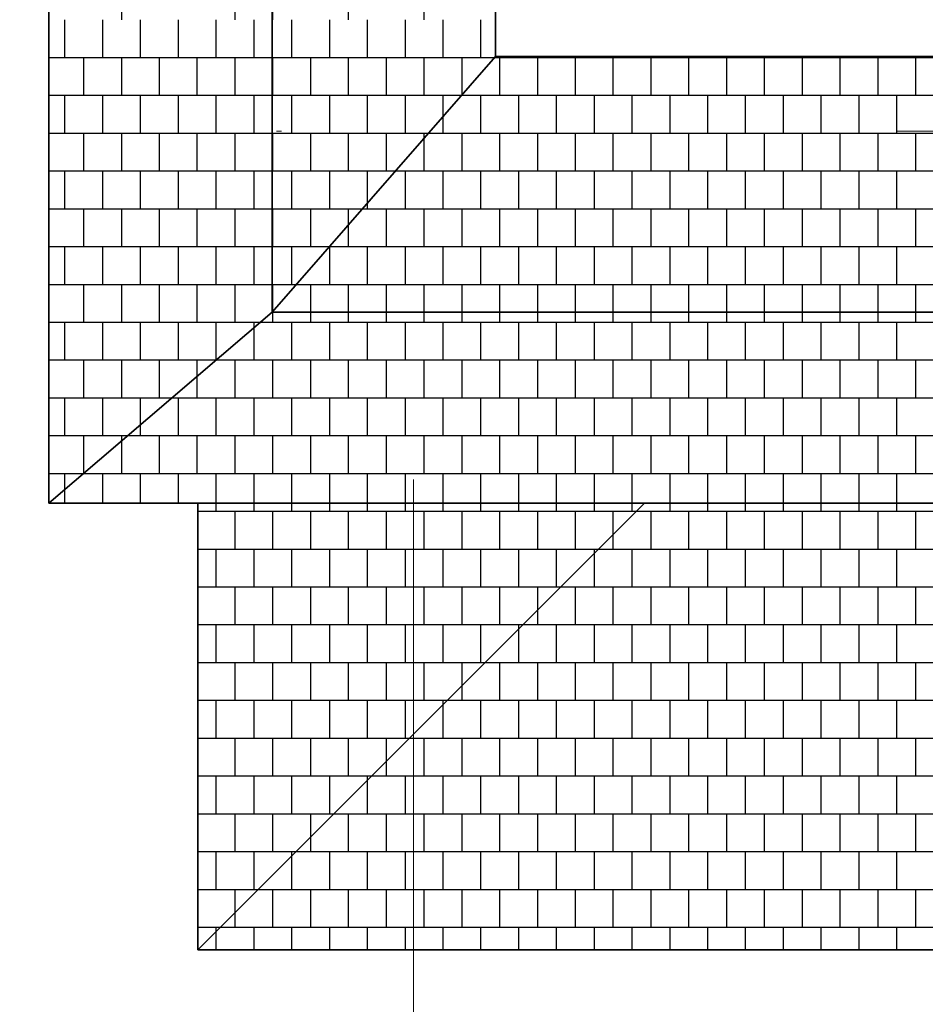
# Model space of a CAD drawing. Extents: x -1545 to 69069332, y -6966 to 42067464.
# Drawn here: x 338 to 356, y -1327 to -1306 of the extents above; entities that cross this region are included whole.
import ezdxf

# ---------------------------------------------------------------- set-up
doc = ezdxf.new("R2010")
doc.units = 0
doc.linetypes.add('DASHDOTX2', pattern=[50.8, 25.4, -12.7, 0, -12.7])
doc.layers.add('оси', color=1, linetype='DASHDOTX2', lineweight=9)
doc.layers.add('Тонк.линии', color=7, linetype='CONTINUOUS')

msp = doc.modelspace()

# ---------------------------------------------------------------- linework, layer by layer
at = {"layer": 'оси', "color": 0}
for p, q in [((345.932, -1341.17), (345.932, -1253.223)), ((305.004, -1308.579), (413.772, -1308.579))]:
    msp.add_line(p, q, dxfattribs=at)
at = {"layer": 'Тонк.линии', "lineweight": 35}
for p, q in [((338.405, -1316.259), (338.405, -1281.085)), ((343.013, -1281.085), (343.013, -1312.317)), ((347.621, -1307.043), (347.621, -1281.085)), ((343.013, -1312.317), (347.621, -1307.043)), ((409.032, -1307.043), (347.621, -1307.043)), ((343.013, -1312.317), (338.405, -1316.259)), ((343.013, -1312.317), (413.64, -1312.317)), ((345.932, -1316.259), (338.405, -1316.259)), ((338.405, -1316.259), (341.477, -1316.259)), ((341.477, -1316.259), (341.477, -1325.475)), ((341.477, -1325.475), (350.693, -1316.259)), ((418.248, -1316.259), (345.932, -1316.259)), ((341.477, -1325.475), (406.288, -1325.475))]:
    msp.add_line(p, q, dxfattribs=at)
at = {"layer": 'Тонк.линии'}
for p, q in [((339.909, -1306.282), (339.909, -1305.501)), ((342.249, -1306.282), (342.249, -1305.501)), ((343.03, -1306.282), (343.03, -1305.501)), ((344.59, -1306.282), (344.59, -1305.501)), ((346.151, -1306.282), (346.151, -1305.501)), ((338.738, -1307.062), (338.738, -1306.282)), ((339.518, -1307.062), (339.518, -1306.282)), ((340.299, -1307.062), (340.299, -1306.282)), ((341.079, -1307.062), (341.079, -1306.282)), ((341.859, -1307.062), (341.859, -1306.282)), ((342.64, -1307.062), (342.64, -1306.282)), ((343.42, -1307.062), (343.42, -1306.282)), ((344.2, -1307.062), (344.2, -1306.282)), ((344.98, -1307.062), (344.98, -1306.282)), ((345.761, -1307.062), (345.761, -1306.282)), ((346.541, -1307.062), (346.541, -1306.282)), ((347.321, -1307.062), (347.321, -1306.282)), ((338.405, -1307.062), (347.605, -1307.062)), ((339.128, -1307.842), (339.128, -1307.062)), ((339.909, -1307.842), (339.909, -1307.062)), ((340.689, -1307.842), (340.689, -1307.062)), ((341.469, -1307.842), (341.469, -1307.062)), ((342.249, -1307.842), (342.249, -1307.062)), ((343.03, -1307.842), (343.03, -1307.062)), ((343.81, -1307.842), (343.81, -1307.062)), ((344.59, -1307.842), (344.59, -1307.062)), ((345.371, -1307.842), (345.371, -1307.062)), ((346.151, -1307.842), (346.151, -1307.062)), ((346.931, -1307.833), (346.931, -1307.062)), ((347.605, -1307.062), (409.048, -1307.062)), ((347.711, -1307.842), (347.711, -1307.062)), ((348.102, -1307.062), (348.102, -1307.043)), ((348.492, -1307.842), (348.492, -1307.062)), ((348.882, -1307.062), (348.882, -1307.043)), ((349.272, -1307.842), (349.272, -1307.062)), ((349.662, -1307.062), (349.662, -1307.043)), ((350.052, -1307.842), (350.052, -1307.062)), ((350.442, -1307.062), (350.442, -1307.043)), ((350.833, -1307.842), (350.833, -1307.062)), ((351.223, -1307.062), (351.223, -1307.043)), ((351.613, -1307.842), (351.613, -1307.062)), ((352.003, -1307.062), (352.003, -1307.043)), ((352.393, -1307.842), (352.393, -1307.062)), ((352.783, -1307.062), (352.783, -1307.043)), ((353.173, -1307.842), (353.173, -1307.062)), ((353.564, -1307.062), (353.564, -1307.043)), ((353.954, -1307.842), (353.954, -1307.062)), ((354.344, -1307.062), (354.344, -1307.043)), ((354.734, -1307.842), (354.734, -1307.062)), ((355.124, -1307.062), (355.124, -1307.043)), ((355.514, -1307.842), (355.514, -1307.062)), ((355.904, -1307.062), (355.904, -1307.043)), ((356.295, -1307.842), (356.295, -1307.062)), ((338.405, -1307.842), (346.923, -1307.842)), ((338.738, -1308.622), (338.738, -1307.842)), ((339.518, -1308.622), (339.518, -1307.842)), ((340.299, -1308.622), (340.299, -1307.842)), ((341.079, -1308.622), (341.079, -1307.842)), ((341.859, -1308.622), (341.859, -1307.842)), ((342.64, -1308.622), (342.64, -1307.842)), ((343.42, -1308.622), (343.42, -1307.842)), ((344.2, -1308.622), (344.2, -1307.842)), ((344.98, -1308.622), (344.98, -1307.842)), ((345.761, -1308.622), (345.761, -1307.842)), ((346.541, -1308.28), (346.541, -1307.842)), ((346.923, -1307.842), (409.73, -1307.842)), ((346.931, -1307.842), (346.931, -1307.833)), ((347.321, -1308.622), (347.321, -1307.842)), ((348.102, -1308.622), (348.102, -1307.842)), ((348.882, -1308.622), (348.882, -1307.842)), ((349.662, -1308.622), (349.662, -1307.842)), ((350.442, -1308.622), (350.442, -1307.842)), ((351.223, -1308.622), (351.223, -1307.842)), ((352.003, -1308.622), (352.003, -1307.842)), ((352.783, -1308.622), (352.783, -1307.842)), ((353.564, -1308.622), (353.564, -1307.842)), ((354.344, -1308.622), (354.344, -1307.842)), ((355.124, -1308.622), (355.124, -1307.842)), ((355.904, -1308.622), (355.904, -1307.842)), ((346.541, -1308.622), (346.541, -1308.28)), ((338.405, -1308.622), (346.241, -1308.622)), ((339.128, -1309.403), (339.128, -1308.622)), ((339.909, -1309.403), (339.909, -1308.622)), ((340.689, -1309.403), (340.689, -1308.622)), ((341.469, -1309.403), (341.469, -1308.622)), ((342.249, -1309.403), (342.249, -1308.622)), ((343.03, -1309.403), (343.03, -1308.622)), ((343.81, -1309.403), (343.81, -1308.622)), ((344.59, -1309.403), (344.59, -1308.622)), ((345.371, -1309.403), (345.371, -1308.622)), ((346.151, -1308.726), (346.151, -1308.622)), ((346.151, -1309.403), (346.151, -1308.726)), ((346.241, -1308.622), (410.412, -1308.622)), ((346.931, -1309.403), (346.931, -1308.622)), ((347.711, -1309.403), (347.711, -1308.622)), ((348.492, -1309.403), (348.492, -1308.622)), ((349.272, -1309.403), (349.272, -1308.622)), ((350.052, -1309.403), (350.052, -1308.622)), ((350.833, -1309.403), (350.833, -1308.622)), ((351.613, -1309.403), (351.613, -1308.622)), ((352.393, -1309.403), (352.393, -1308.622)), ((353.173, -1309.403), (353.173, -1308.622)), ((353.954, -1309.403), (353.954, -1308.622)), ((354.734, -1309.403), (354.734, -1308.622)), ((355.514, -1309.403), (355.514, -1308.622)), ((356.295, -1309.403), (356.295, -1308.622)), ((338.405, -1309.403), (345.56, -1309.403)), ((338.738, -1310.183), (338.738, -1309.403)), ((339.518, -1310.183), (339.518, -1309.403)), ((340.299, -1310.183), (340.299, -1309.403)), ((341.079, -1310.183), (341.079, -1309.403)), ((341.859, -1310.183), (341.859, -1309.403)), ((342.64, -1310.183), (342.64, -1309.403)), ((343.42, -1310.183), (343.42, -1309.403)), ((344.2, -1310.183), (344.2, -1309.403)), ((344.98, -1310.066), (344.98, -1309.403)), ((345.56, -1309.403), (411.094, -1309.403)), ((345.761, -1310.183), (345.761, -1309.403)), ((346.541, -1310.183), (346.541, -1309.403)), ((347.321, -1310.183), (347.321, -1309.403)), ((348.102, -1310.183), (348.102, -1309.403)), ((348.882, -1310.183), (348.882, -1309.403)), ((349.662, -1310.183), (349.662, -1309.403)), ((350.442, -1310.183), (350.442, -1309.403)), ((351.223, -1310.183), (351.223, -1309.403)), ((352.003, -1310.183), (352.003, -1309.403)), ((352.783, -1310.183), (352.783, -1309.403)), ((353.564, -1310.183), (353.564, -1309.403)), ((354.344, -1310.183), (354.344, -1309.403)), ((355.124, -1310.183), (355.124, -1309.403)), ((355.904, -1310.183), (355.904, -1309.403)), ((344.98, -1310.183), (344.98, -1310.066)), ((338.405, -1310.183), (344.878, -1310.183)), ((339.128, -1310.963), (339.128, -1310.183)), ((339.909, -1310.963), (339.909, -1310.183)), ((340.689, -1310.963), (340.689, -1310.183)), ((341.469, -1310.963), (341.469, -1310.183)), ((342.249, -1310.963), (342.249, -1310.183)), ((343.03, -1310.963), (343.03, -1310.183)), ((343.81, -1310.963), (343.81, -1310.183)), ((344.59, -1310.512), (344.59, -1310.183)), ((344.878, -1310.183), (411.776, -1310.183)), ((345.371, -1310.963), (345.371, -1310.183)), ((346.151, -1310.963), (346.151, -1310.183)), ((346.931, -1310.963), (346.931, -1310.183)), ((347.711, -1310.963), (347.711, -1310.183)), ((348.492, -1310.963), (348.492, -1310.183)), ((349.272, -1310.963), (349.272, -1310.183)), ((350.052, -1310.963), (350.052, -1310.183)), ((350.833, -1310.963), (350.833, -1310.183)), ((351.613, -1310.963), (351.613, -1310.183)), ((352.393, -1310.963), (352.393, -1310.183)), ((353.173, -1310.963), (353.173, -1310.183)), ((353.954, -1310.963), (353.954, -1310.183)), ((354.734, -1310.963), (354.734, -1310.183)), ((355.514, -1310.963), (355.514, -1310.183)), ((356.295, -1310.963), (356.295, -1310.183)), ((344.59, -1310.963), (344.59, -1310.512)), ((338.405, -1310.963), (344.196, -1310.963)), ((338.738, -1311.744), (338.738, -1310.963)), ((339.518, -1311.744), (339.518, -1310.963)), ((340.299, -1311.744), (340.299, -1310.963)), ((341.079, -1311.744), (341.079, -1310.963)), ((341.859, -1311.744), (341.859, -1310.963)), ((342.64, -1311.744), (342.64, -1310.963)), ((343.42, -1311.744), (343.42, -1310.963)), ((344.196, -1310.963), (412.458, -1310.963)), ((344.2, -1311.744), (344.2, -1310.963)), ((344.98, -1311.744), (344.98, -1310.963)), ((345.761, -1311.744), (345.761, -1310.963)), ((346.541, -1311.744), (346.541, -1310.963)), ((347.321, -1311.744), (347.321, -1310.963)), ((348.102, -1311.744), (348.102, -1310.963)), ((348.882, -1311.744), (348.882, -1310.963)), ((349.662, -1311.744), (349.662, -1310.963)), ((350.442, -1311.744), (350.442, -1310.963)), ((351.223, -1311.744), (351.223, -1310.963)), ((352.003, -1311.744), (352.003, -1310.963)), ((352.783, -1311.744), (352.783, -1310.963)), ((353.564, -1311.744), (353.564, -1310.963)), ((354.344, -1311.744), (354.344, -1310.963)), ((355.124, -1311.744), (355.124, -1310.963)), ((355.904, -1311.744), (355.904, -1310.963)), ((338.405, -1311.744), (343.514, -1311.744)), ((339.128, -1312.524), (339.128, -1311.744)), ((339.909, -1312.524), (339.909, -1311.744)), ((340.689, -1312.524), (340.689, -1311.744)), ((341.469, -1312.524), (341.469, -1311.744)), ((342.249, -1312.524), (342.249, -1311.744)), ((343.03, -1312.298), (343.03, -1311.744)), ((343.514, -1311.744), (413.139, -1311.744)), ((343.81, -1312.317), (343.81, -1311.744)), ((344.59, -1312.317), (344.59, -1311.744)), ((345.371, -1312.317), (345.371, -1311.744)), ((346.151, -1312.317), (346.151, -1311.744)), ((346.931, -1312.317), (346.931, -1311.744)), ((347.711, -1312.317), (347.711, -1311.744)), ((348.492, -1312.317), (348.492, -1311.744)), ((349.272, -1312.317), (349.272, -1311.744)), ((350.052, -1312.317), (350.052, -1311.744)), ((350.833, -1312.317), (350.833, -1311.744)), ((351.613, -1312.317), (351.613, -1311.744)), ((352.393, -1312.317), (352.393, -1311.744)), ((353.173, -1312.317), (353.173, -1311.744)), ((353.954, -1312.317), (353.954, -1311.744)), ((354.734, -1312.317), (354.734, -1311.744)), ((355.514, -1312.317), (355.514, -1311.744)), ((356.295, -1312.317), (356.295, -1311.744)), ((343.013, -1312.317), (338.405, -1316.259)), ((374.297, -1312.317), (343.013, -1312.317)), ((343.03, -1312.317), (343.03, -1312.298)), ((343.03, -1312.524), (343.03, -1312.317)), ((343.81, -1312.524), (343.81, -1312.317)), ((344.59, -1312.524), (344.59, -1312.317)), ((345.371, -1312.524), (345.371, -1312.317)), ((346.151, -1312.524), (346.151, -1312.317)), ((346.931, -1312.524), (346.931, -1312.317)), ((347.711, -1312.524), (347.711, -1312.317)), ((348.492, -1312.524), (348.492, -1312.317)), ((349.272, -1312.524), (349.272, -1312.317)), ((350.052, -1312.524), (350.052, -1312.317)), ((350.833, -1312.524), (350.833, -1312.317)), ((351.613, -1312.524), (351.613, -1312.317)), ((352.393, -1312.524), (352.393, -1312.317)), ((353.173, -1312.524), (353.173, -1312.317)), ((353.954, -1312.524), (353.954, -1312.317)), ((354.734, -1312.524), (354.734, -1312.317)), ((355.514, -1312.524), (355.514, -1312.317)), ((356.295, -1312.524), (356.295, -1312.317)), ((338.405, -1312.524), (342.771, -1312.524)), ((338.738, -1313.304), (338.738, -1312.524)), ((339.518, -1313.304), (339.518, -1312.524)), ((340.299, -1313.304), (340.299, -1312.524)), ((341.079, -1313.304), (341.079, -1312.524)), ((341.859, -1313.304), (341.859, -1312.524)), ((342.64, -1312.637), (342.64, -1312.524)), ((342.771, -1312.524), (374.297, -1312.524)), ((343.42, -1313.304), (343.42, -1312.524)), ((344.2, -1313.304), (344.2, -1312.524)), ((344.98, -1313.304), (344.98, -1312.524)), ((345.761, -1313.304), (345.761, -1312.524)), ((346.541, -1313.304), (346.541, -1312.524)), ((347.321, -1313.304), (347.321, -1312.524)), ((348.102, -1313.304), (348.102, -1312.524)), ((348.882, -1313.304), (348.882, -1312.524)), ((349.662, -1313.304), (349.662, -1312.524)), ((350.442, -1313.304), (350.442, -1312.524)), ((351.223, -1313.304), (351.223, -1312.524)), ((352.003, -1313.304), (352.003, -1312.524)), ((352.783, -1313.304), (352.783, -1312.524)), ((353.564, -1313.304), (353.564, -1312.524)), ((354.344, -1313.304), (354.344, -1312.524)), ((355.124, -1313.304), (355.124, -1312.524)), ((355.904, -1313.304), (355.904, -1312.524)), ((342.64, -1313.304), (342.64, -1312.637)), ((338.405, -1313.304), (341.859, -1313.304)), ((339.128, -1314.084), (339.128, -1313.304)), ((339.909, -1314.084), (339.909, -1313.304)), ((340.689, -1314.084), (340.689, -1313.304)), ((341.469, -1313.638), (341.469, -1313.304)), ((341.859, -1313.304), (374.297, -1313.304)), ((341.859, -1313.304), (341.859, -1313.304)), ((342.249, -1314.084), (342.249, -1313.304)), ((343.03, -1314.084), (343.03, -1313.304)), ((343.81, -1314.084), (343.81, -1313.304)), ((344.59, -1314.084), (344.59, -1313.304)), ((345.371, -1314.084), (345.371, -1313.304)), ((346.151, -1314.084), (346.151, -1313.304)), ((346.931, -1314.084), (346.931, -1313.304)), ((347.711, -1314.084), (347.711, -1313.304)), ((348.492, -1314.084), (348.492, -1313.304)), ((349.272, -1314.084), (349.272, -1313.304)), ((350.052, -1314.084), (350.052, -1313.304)), ((350.833, -1314.084), (350.833, -1313.304)), ((351.613, -1314.084), (351.613, -1313.304)), ((352.393, -1314.084), (352.393, -1313.304)), ((353.173, -1314.084), (353.173, -1313.304)), ((353.954, -1314.084), (353.954, -1313.304)), ((354.734, -1314.084), (354.734, -1313.304)), ((355.514, -1314.084), (355.514, -1313.304)), ((356.295, -1314.084), (356.295, -1313.304)), ((341.469, -1314.084), (341.469, -1313.638)), ((338.405, -1314.084), (340.947, -1314.084)), ((338.738, -1314.865), (338.738, -1314.084)), ((339.518, -1314.865), (339.518, -1314.084)), ((340.299, -1314.639), (340.299, -1314.084)), ((340.947, -1314.084), (374.297, -1314.084)), ((341.079, -1314.865), (341.079, -1314.084)), ((341.859, -1314.865), (341.859, -1314.084)), ((342.64, -1314.865), (342.64, -1314.084)), ((343.42, -1314.865), (343.42, -1314.084)), ((344.2, -1314.865), (344.2, -1314.084)), ((344.98, -1314.865), (344.98, -1314.084)), ((345.761, -1314.865), (345.761, -1314.084)), ((346.541, -1314.865), (346.541, -1314.084)), ((347.321, -1314.865), (347.321, -1314.084)), ((348.102, -1314.865), (348.102, -1314.084)), ((348.882, -1314.865), (348.882, -1314.084)), ((349.662, -1314.865), (349.662, -1314.084)), ((350.442, -1314.865), (350.442, -1314.084)), ((351.223, -1314.865), (351.223, -1314.084)), ((352.003, -1314.865), (352.003, -1314.084)), ((352.783, -1314.865), (352.783, -1314.084)), ((353.564, -1314.865), (353.564, -1314.084)), ((354.344, -1314.865), (354.344, -1314.084)), ((355.124, -1314.865), (355.124, -1314.084)), ((355.904, -1314.865), (355.904, -1314.084)), ((340.299, -1314.865), (340.299, -1314.639)), ((338.405, -1314.865), (340.035, -1314.865)), ((339.128, -1315.641), (339.128, -1314.865)), ((339.909, -1314.973), (339.909, -1314.865)), ((339.909, -1315.645), (339.909, -1314.973)), ((340.035, -1314.865), (374.297, -1314.865)), ((340.689, -1315.645), (340.689, -1314.865)), ((341.469, -1315.645), (341.469, -1314.865)), ((342.249, -1315.645), (342.249, -1314.865)), ((343.03, -1315.645), (343.03, -1314.865)), ((343.81, -1315.645), (343.81, -1314.865)), ((344.59, -1315.645), (344.59, -1314.865)), ((345.371, -1315.645), (345.371, -1314.865)), ((346.151, -1315.645), (346.151, -1314.865)), ((346.931, -1315.645), (346.931, -1314.865)), ((347.711, -1315.645), (347.711, -1314.865)), ((348.492, -1315.645), (348.492, -1314.865)), ((349.272, -1315.645), (349.272, -1314.865)), ((350.052, -1315.645), (350.052, -1314.865)), ((350.833, -1315.645), (350.833, -1314.865)), ((351.613, -1315.645), (351.613, -1314.865)), ((352.393, -1315.645), (352.393, -1314.865)), ((353.173, -1315.645), (353.173, -1314.865)), ((353.954, -1315.645), (353.954, -1314.865)), ((354.734, -1315.645), (354.734, -1314.865)), ((355.514, -1315.645), (355.514, -1314.865)), ((356.295, -1315.645), (356.295, -1314.865)), ((338.405, -1315.645), (339.123, -1315.645)), ((338.738, -1315.974), (338.738, -1315.645)), ((339.123, -1315.645), (374.297, -1315.645)), ((339.128, -1315.645), (339.128, -1315.641)), ((339.518, -1316.259), (339.518, -1315.645)), ((340.299, -1316.259), (340.299, -1315.645)), ((341.079, -1316.259), (341.079, -1315.645)), ((341.859, -1316.259), (341.859, -1315.645)), ((342.64, -1316.259), (342.64, -1315.645)), ((343.42, -1316.259), (343.42, -1315.645)), ((344.2, -1316.259), (344.2, -1315.645)), ((344.98, -1316.259), (344.98, -1315.645)), ((345.761, -1316.259), (345.761, -1315.645)), ((346.541, -1316.259), (346.541, -1315.645)), ((347.321, -1316.259), (347.321, -1315.645)), ((348.102, -1316.259), (348.102, -1315.645)), ((348.882, -1316.259), (348.882, -1315.645)), ((349.662, -1316.259), (349.662, -1315.645)), ((350.442, -1316.259), (350.442, -1315.645)), ((351.223, -1316.259), (351.223, -1315.645)), ((352.003, -1316.259), (352.003, -1315.645)), ((352.783, -1316.259), (352.783, -1315.645)), ((353.564, -1316.259), (353.564, -1315.645)), ((354.344, -1316.259), (354.344, -1315.645)), ((355.124, -1316.259), (355.124, -1315.645)), ((355.904, -1316.259), (355.904, -1315.645)), ((338.738, -1316.259), (338.738, -1315.974)), ((338.405, -1316.259), (374.297, -1316.259)), ((341.859, -1316.425), (341.859, -1316.259)), ((342.64, -1316.425), (342.64, -1316.259)), ((343.42, -1316.425), (343.42, -1316.259)), ((344.2, -1316.425), (344.2, -1316.259)), ((344.98, -1316.425), (344.98, -1316.259)), ((345.761, -1316.425), (345.761, -1316.259)), ((346.541, -1316.425), (346.541, -1316.259)), ((347.321, -1316.425), (347.321, -1316.259)), ((348.102, -1316.425), (348.102, -1316.259)), ((348.882, -1316.425), (348.882, -1316.259)), ((349.662, -1316.425), (349.662, -1316.259)), ((350.442, -1316.425), (350.442, -1316.259)), ((351.223, -1316.425), (351.223, -1316.259)), ((352.003, -1316.425), (352.003, -1316.259)), ((352.783, -1316.425), (352.783, -1316.259)), ((353.564, -1316.425), (353.564, -1316.259)), ((354.344, -1316.425), (354.344, -1316.259)), ((355.124, -1316.425), (355.124, -1316.259)), ((355.904, -1316.425), (355.904, -1316.259)), ((341.477, -1316.425), (415.176, -1316.425)), ((342.249, -1317.206), (342.249, -1316.425)), ((343.03, -1317.206), (343.03, -1316.425)), ((343.81, -1317.206), (343.81, -1316.425)), ((344.59, -1317.206), (344.59, -1316.425)), ((345.371, -1317.206), (345.371, -1316.425)), ((346.151, -1317.206), (346.151, -1316.425)), ((346.931, -1317.206), (346.931, -1316.425)), ((347.711, -1317.206), (347.711, -1316.425)), ((348.492, -1317.206), (348.492, -1316.425)), ((349.272, -1317.206), (349.272, -1316.425)), ((350.052, -1317.206), (350.052, -1316.425)), ((350.833, -1317.206), (350.833, -1316.425)), ((351.613, -1317.206), (351.613, -1316.425)), ((352.393, -1317.206), (352.393, -1316.425)), ((353.173, -1317.206), (353.173, -1316.425)), ((353.954, -1317.206), (353.954, -1316.425)), ((354.734, -1317.206), (354.734, -1316.425)), ((355.514, -1317.206), (355.514, -1316.425)), ((356.295, -1317.206), (356.295, -1316.425)), ((341.477, -1317.206), (415.176, -1317.206)), ((341.859, -1317.986), (341.859, -1317.206)), ((342.64, -1317.986), (342.64, -1317.206)), ((343.42, -1317.986), (343.42, -1317.206)), ((344.2, -1317.986), (344.2, -1317.206)), ((344.98, -1317.986), (344.98, -1317.206)), ((345.761, -1317.986), (345.761, -1317.206)), ((346.541, -1317.986), (346.541, -1317.206)), ((347.321, -1317.986), (347.321, -1317.206)), ((348.102, -1317.986), (348.102, -1317.206)), ((348.882, -1317.986), (348.882, -1317.206)), ((349.662, -1317.986), (349.662, -1317.206)), ((350.442, -1317.986), (350.442, -1317.206)), ((351.223, -1317.986), (351.223, -1317.206)), ((352.003, -1317.986), (352.003, -1317.206)), ((352.783, -1317.986), (352.783, -1317.206)), ((353.564, -1317.986), (353.564, -1317.206)), ((354.344, -1317.986), (354.344, -1317.206)), ((355.124, -1317.986), (355.124, -1317.206)), ((355.904, -1317.986), (355.904, -1317.206)), ((341.477, -1317.986), (415.176, -1317.986)), ((342.249, -1318.766), (342.249, -1317.986)), ((343.03, -1318.766), (343.03, -1317.986)), ((343.81, -1318.766), (343.81, -1317.986)), ((344.59, -1318.766), (344.59, -1317.986)), ((345.371, -1318.766), (345.371, -1317.986)), ((346.151, -1318.766), (346.151, -1317.986)), ((346.931, -1318.766), (346.931, -1317.986)), ((347.711, -1318.766), (347.711, -1317.986)), ((348.492, -1318.766), (348.492, -1317.986)), ((349.272, -1318.766), (349.272, -1317.986)), ((350.052, -1318.766), (350.052, -1317.986)), ((350.833, -1318.766), (350.833, -1317.986)), ((351.613, -1318.766), (351.613, -1317.986)), ((352.393, -1318.766), (352.393, -1317.986)), ((353.173, -1318.766), (353.173, -1317.986)), ((353.954, -1318.766), (353.954, -1317.986)), ((354.734, -1318.766), (354.734, -1317.986)), ((355.514, -1318.766), (355.514, -1317.986)), ((356.295, -1318.766), (356.295, -1317.986)), ((341.477, -1318.766), (415.176, -1318.766)), ((341.859, -1319.547), (341.859, -1318.766)), ((342.64, -1319.547), (342.64, -1318.766)), ((343.42, -1319.547), (343.42, -1318.766)), ((344.2, -1319.547), (344.2, -1318.766)), ((344.98, -1319.547), (344.98, -1318.766)), ((345.761, -1319.547), (345.761, -1318.766)), ((346.541, -1319.547), (346.541, -1318.766)), ((347.321, -1319.547), (347.321, -1318.766)), ((348.102, -1319.547), (348.102, -1318.766)), ((348.882, -1319.547), (348.882, -1318.766)), ((349.662, -1319.547), (349.662, -1318.766)), ((350.442, -1319.547), (350.442, -1318.766)), ((351.223, -1319.547), (351.223, -1318.766)), ((352.003, -1319.547), (352.003, -1318.766)), ((352.783, -1319.547), (352.783, -1318.766)), ((353.564, -1319.547), (353.564, -1318.766)), ((354.344, -1319.547), (354.344, -1318.766)), ((355.124, -1319.547), (355.124, -1318.766)), ((355.904, -1319.547), (355.904, -1318.766)), ((341.477, -1319.547), (415.176, -1319.547)), ((342.249, -1320.327), (342.249, -1319.547)), ((343.03, -1320.327), (343.03, -1319.547)), ((343.81, -1320.327), (343.81, -1319.547)), ((344.59, -1320.327), (344.59, -1319.547)), ((345.371, -1320.327), (345.371, -1319.547)), ((346.151, -1320.327), (346.151, -1319.547)), ((346.931, -1320.327), (346.931, -1319.547)), ((347.711, -1320.327), (347.711, -1319.547)), ((348.492, -1320.327), (348.492, -1319.547)), ((349.272, -1320.327), (349.272, -1319.547)), ((350.052, -1320.327), (350.052, -1319.547)), ((350.833, -1320.327), (350.833, -1319.547)), ((351.613, -1320.327), (351.613, -1319.547)), ((352.393, -1320.327), (352.393, -1319.547)), ((353.173, -1320.327), (353.173, -1319.547)), ((353.954, -1320.327), (353.954, -1319.547)), ((354.734, -1320.327), (354.734, -1319.547)), ((355.514, -1320.327), (355.514, -1319.547)), ((356.295, -1320.327), (356.295, -1319.547)), ((341.477, -1320.327), (415.176, -1320.327)), ((341.859, -1321.107), (341.859, -1320.327)), ((342.64, -1321.107), (342.64, -1320.327)), ((343.42, -1321.107), (343.42, -1320.327)), ((344.2, -1321.107), (344.2, -1320.327)), ((344.98, -1321.107), (344.98, -1320.327)), ((345.761, -1321.107), (345.761, -1320.327)), ((346.541, -1321.107), (346.541, -1320.327)), ((347.321, -1321.107), (347.321, -1320.327)), ((348.102, -1321.107), (348.102, -1320.327)), ((348.882, -1321.107), (348.882, -1320.327)), ((349.662, -1321.107), (349.662, -1320.327)), ((350.442, -1321.107), (350.442, -1320.327)), ((351.223, -1321.107), (351.223, -1320.327)), ((352.003, -1321.107), (352.003, -1320.327)), ((352.783, -1321.107), (352.783, -1320.327)), ((353.564, -1321.107), (353.564, -1320.327)), ((354.344, -1321.107), (354.344, -1320.327)), ((355.124, -1321.107), (355.124, -1320.327)), ((355.904, -1321.107), (355.904, -1320.327)), ((341.477, -1321.107), (415.176, -1321.107)), ((342.249, -1321.887), (342.249, -1321.107)), ((343.03, -1321.887), (343.03, -1321.107)), ((343.81, -1321.887), (343.81, -1321.107)), ((344.59, -1321.887), (344.59, -1321.107)), ((345.371, -1321.887), (345.371, -1321.107)), ((346.151, -1321.887), (346.151, -1321.107)), ((346.931, -1321.887), (346.931, -1321.107)), ((347.711, -1321.887), (347.711, -1321.107)), ((348.492, -1321.887), (348.492, -1321.107)), ((349.272, -1321.887), (349.272, -1321.107)), ((350.052, -1321.887), (350.052, -1321.107)), ((350.833, -1321.887), (350.833, -1321.107)), ((351.613, -1321.887), (351.613, -1321.107)), ((352.393, -1321.887), (352.393, -1321.107)), ((353.173, -1321.887), (353.173, -1321.107)), ((353.954, -1321.887), (353.954, -1321.107)), ((354.734, -1321.887), (354.734, -1321.107)), ((355.514, -1321.887), (355.514, -1321.107)), ((356.295, -1321.887), (356.295, -1321.107)), ((341.477, -1321.887), (415.176, -1321.887)), ((341.859, -1322.668), (341.859, -1321.887)), ((342.64, -1322.668), (342.64, -1321.887)), ((343.42, -1322.668), (343.42, -1321.887)), ((344.2, -1322.668), (344.2, -1321.887)), ((344.98, -1322.668), (344.98, -1321.887)), ((345.761, -1322.668), (345.761, -1321.887)), ((346.541, -1322.668), (346.541, -1321.887)), ((347.321, -1322.668), (347.321, -1321.887)), ((348.102, -1322.668), (348.102, -1321.887)), ((348.882, -1322.668), (348.882, -1321.887)), ((349.662, -1322.668), (349.662, -1321.887)), ((350.442, -1322.668), (350.442, -1321.887)), ((351.223, -1322.668), (351.223, -1321.887)), ((352.003, -1322.668), (352.003, -1321.887)), ((352.783, -1322.668), (352.783, -1321.887)), ((353.564, -1322.668), (353.564, -1321.887)), ((354.344, -1322.668), (354.344, -1321.887)), ((355.124, -1322.668), (355.124, -1321.887)), ((355.904, -1322.668), (355.904, -1321.887)), ((341.477, -1322.668), (415.176, -1322.668)), ((342.249, -1323.448), (342.249, -1322.668)), ((343.03, -1323.448), (343.03, -1322.668)), ((343.81, -1323.448), (343.81, -1322.668)), ((344.59, -1323.448), (344.59, -1322.668)), ((345.371, -1323.448), (345.371, -1322.668)), ((346.151, -1323.448), (346.151, -1322.668)), ((346.931, -1323.448), (346.931, -1322.668)), ((347.711, -1323.448), (347.711, -1322.668)), ((348.492, -1323.448), (348.492, -1322.668)), ((349.272, -1323.448), (349.272, -1322.668)), ((350.052, -1323.448), (350.052, -1322.668)), ((350.833, -1323.448), (350.833, -1322.668)), ((351.613, -1323.448), (351.613, -1322.668)), ((352.393, -1323.448), (352.393, -1322.668)), ((353.173, -1323.448), (353.173, -1322.668)), ((353.954, -1323.448), (353.954, -1322.668)), ((354.734, -1323.448), (354.734, -1322.668)), ((355.514, -1323.448), (355.514, -1322.668)), ((356.295, -1323.448), (356.295, -1322.668)), ((341.477, -1323.448), (415.176, -1323.448)), ((341.859, -1324.228), (341.859, -1323.448)), ((342.64, -1324.228), (342.64, -1323.448)), ((343.42, -1324.228), (343.42, -1323.448)), ((344.2, -1324.228), (344.2, -1323.448)), ((344.98, -1324.228), (344.98, -1323.448)), ((345.761, -1324.228), (345.761, -1323.448)), ((346.541, -1324.228), (346.541, -1323.448)), ((347.321, -1324.228), (347.321, -1323.448)), ((348.102, -1324.228), (348.102, -1323.448)), ((348.882, -1324.228), (348.882, -1323.448)), ((349.662, -1324.228), (349.662, -1323.448)), ((350.442, -1324.228), (350.442, -1323.448)), ((351.223, -1324.228), (351.223, -1323.448)), ((352.003, -1324.228), (352.003, -1323.448)), ((352.783, -1324.228), (352.783, -1323.448)), ((353.564, -1324.228), (353.564, -1323.448)), ((354.344, -1324.228), (354.344, -1323.448)), ((355.124, -1324.228), (355.124, -1323.448)), ((355.904, -1324.228), (355.904, -1323.448)), ((341.477, -1324.228), (415.176, -1324.228)), ((342.249, -1325.009), (342.249, -1324.228)), ((343.03, -1325.009), (343.03, -1324.228)), ((343.81, -1325.009), (343.81, -1324.228)), ((344.59, -1325.009), (344.59, -1324.228)), ((345.371, -1325.009), (345.371, -1324.228)), ((346.151, -1325.009), (346.151, -1324.228)), ((346.931, -1325.009), (346.931, -1324.228)), ((347.711, -1325.009), (347.711, -1324.228)), ((348.492, -1325.009), (348.492, -1324.228)), ((349.272, -1325.009), (349.272, -1324.228)), ((350.052, -1325.009), (350.052, -1324.228)), ((350.833, -1325.009), (350.833, -1324.228)), ((351.613, -1325.009), (351.613, -1324.228)), ((352.393, -1325.009), (352.393, -1324.228)), ((353.173, -1325.009), (353.173, -1324.228)), ((353.954, -1325.009), (353.954, -1324.228)), ((354.734, -1325.009), (354.734, -1324.228)), ((355.514, -1325.009), (355.514, -1324.228)), ((356.295, -1325.009), (356.295, -1324.228)), ((341.477, -1325.009), (415.176, -1325.009)), ((341.859, -1325.475), (341.859, -1325.009)), ((342.64, -1325.475), (342.64, -1325.009)), ((343.42, -1325.475), (343.42, -1325.009)), ((344.2, -1325.475), (344.2, -1325.009)), ((344.98, -1325.475), (344.98, -1325.009)), ((345.761, -1325.475), (345.761, -1325.009)), ((346.541, -1325.475), (346.541, -1325.009)), ((347.321, -1325.475), (347.321, -1325.009)), ((348.102, -1325.475), (348.102, -1325.009)), ((348.882, -1325.475), (348.882, -1325.009)), ((349.662, -1325.475), (349.662, -1325.009)), ((350.442, -1325.475), (350.442, -1325.009)), ((351.223, -1325.475), (351.223, -1325.009)), ((352.003, -1325.475), (352.003, -1325.009)), ((352.783, -1325.475), (352.783, -1325.009)), ((353.564, -1325.475), (353.564, -1325.009)), ((354.344, -1325.475), (354.344, -1325.009)), ((355.124, -1325.475), (355.124, -1325.009)), ((355.904, -1325.475), (355.904, -1325.009))]:
    msp.add_line(p, q, dxfattribs=at)

doc.saveas('drawing.dxf')
